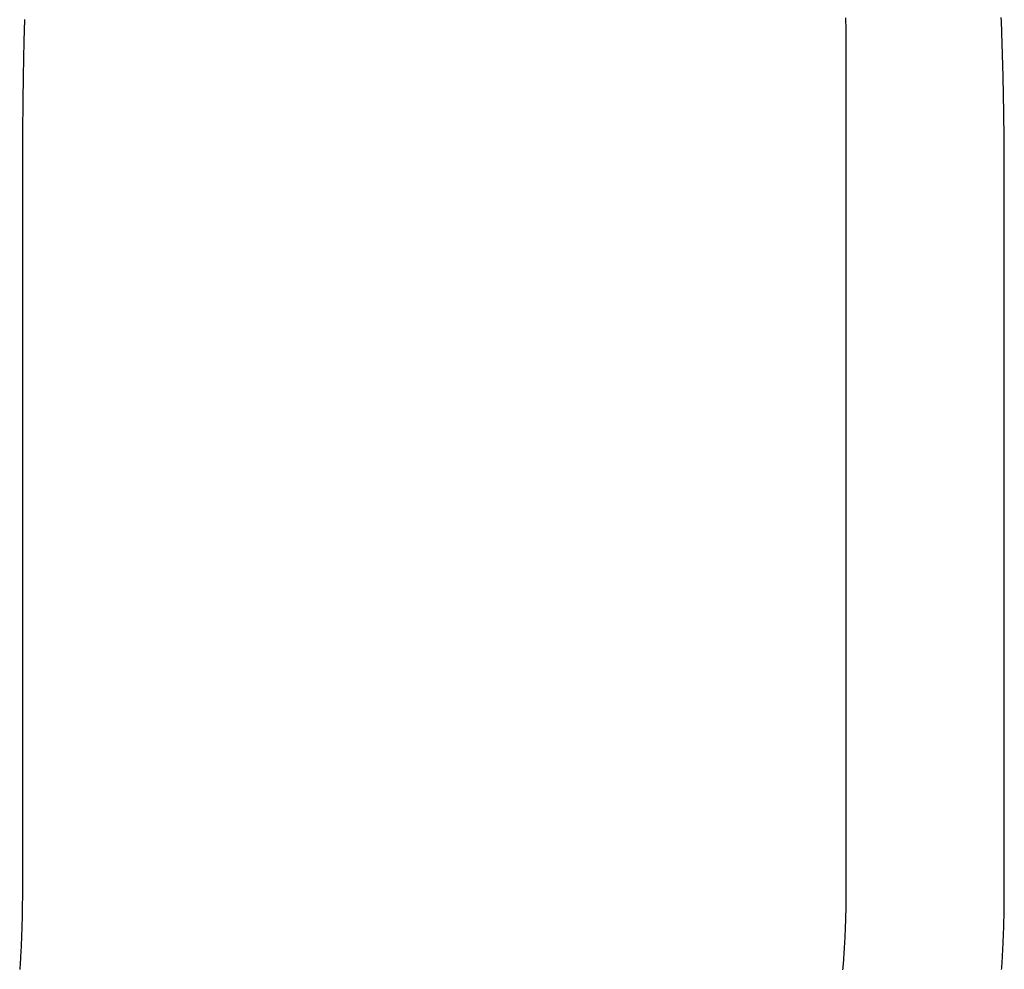
# Model space of a CAD drawing. Extents: x -135 to 657, y -489 to 120.
# Drawn here: x -103 to -98, y 35 to 40 of the extents above; entities that cross this region are included whole.
import ezdxf

# ---------------------------------------------------------------- set-up
doc = ezdxf.new("R2010")
doc.units = 0
doc.header["$LTSCALE"] = 20
doc.linetypes.add('AUSGEZOGEN', pattern=[0])
doc.linetypes.add('VERDECKT', pattern=[0.375, 0.25, -0.125])
doc.layers.get('0').update_dxf_attribs({"linetype": 'AUSGEZOGEN'})
doc.layers.add('STEMPEL', color=3, linetype='AUSGEZOGEN')

# ---------------------------------------------------------------- blocks, each defined once
blk = doc.blocks.new('A$C2EA573AE')
at = {"color": 3, "linetype": 'AUSGEZOGEN', "extrusion": (0, 1, -2e-16)}
for p, q in [((-98.52013, 39.78891), (-98.52013, 34.9514)), ((-103.33433, 39.15203), (-103.33433, 34.9514))]:
    blk.add_line(p, q, dxfattribs=at)
at = {"color": 1, "linetype": 'VERDECKT', "extrusion": (0, 1, -2e-16)}
blk.add_line((-97.59407, 34.9514), (-97.59407, 39.15203), dxfattribs=at)
at = {"color": 3}
for points in [[(-98.5218, 40.0662, 0), (-98.5215, 40.0429, 0), (-98.5213, 40.0197, 0), (-98.5211, 39.9966, 0), (-98.5209, 39.9734, 0), (-98.5207, 39.9503, 0), (-98.5205, 39.9271, 0), (-98.5204, 39.904, 0), (-98.5203, 39.881, 0), (-98.5202, 39.8579, 0), (-98.5202, 39.8349, 0), (-98.5201, 39.8119, 0), (-98.5201, 39.7889, 0)], [(-103.322, 40.0565, 0), (-103.322, 40.0357, 0), (-103.323, 40.0149, 0), (-103.324, 39.9941, 0), (-103.324, 39.9733, 0), (-103.325, 39.9525, 0), (-103.325, 39.9317, 0), (-103.326, 39.911, 0), (-103.326, 39.8902, 0), (-103.327, 39.8695, 0), (-103.327, 39.8487, 0), (-103.327, 39.828, 0), (-103.328, 39.8073, 0), (-103.328, 39.7866, 0), (-103.329, 39.766, 0), (-103.329, 39.7453, 0), (-103.329, 39.7246, 0), (-103.33, 39.704, 0), (-103.33, 39.6834, 0), (-103.33, 39.6627, 0), (-103.331, 39.6421, 0), (-103.331, 39.6215, 0), (-103.331, 39.601, 0), (-103.332, 39.5804, 0), (-103.332, 39.5598, 0), (-103.332, 39.5393, 0), (-103.332, 39.5188, 0), (-103.332, 39.4983, 0), (-103.333, 39.4778, 0), (-103.333, 39.4573, 0), (-103.333, 39.4368, 0), (-103.333, 39.4164, 0), (-103.333, 39.3959, 0), (-103.334, 39.3755, 0), (-103.334, 39.3551, 0), (-103.334, 39.3347, 0), (-103.334, 39.3144, 0), (-103.334, 39.294, 0), (-103.334, 39.2737, 0), (-103.334, 39.2534, 0), (-103.334, 39.2331, 0), (-103.334, 39.2128, 0), (-103.334, 39.1925, 0), (-103.334, 39.1723, 0), (-103.334, 39.152, 0)], [(-103.334, 34.9514, 0), (-103.334, 34.944, 0), (-103.334, 34.9366, 0), (-103.334, 34.9292, 0), (-103.334, 34.9218, 0), (-103.334, 34.9144, 0), (-103.334, 34.907, 0), (-103.335, 34.8995, 0), (-103.335, 34.8921, 0), (-103.335, 34.8846, 0), (-103.335, 34.8772, 0), (-103.335, 34.8697, 0), (-103.335, 34.8622, 0), (-103.335, 34.8548, 0), (-103.335, 34.8473, 0), (-103.335, 34.8398, 0), (-103.335, 34.8322, 0), (-103.336, 34.8247, 0), (-103.336, 34.8172, 0), (-103.336, 34.8097, 0), (-103.336, 34.8021, 0), (-103.336, 34.7946, 0), (-103.336, 34.787, 0), (-103.337, 34.7795, 0), (-103.337, 34.7719, 0), (-103.337, 34.7643, 0), (-103.337, 34.7567, 0), (-103.338, 34.7491, 0), (-103.338, 34.7415, 0), (-103.338, 34.7339, 0), (-103.338, 34.7263, 0), (-103.339, 34.7187, 0), (-103.339, 34.7111, 0), (-103.339, 34.7035, 0), (-103.339, 34.6958, 0), (-103.34, 34.6882, 0), (-103.34, 34.6805, 0), (-103.34, 34.6729, 0), (-103.341, 34.6652, 0), (-103.341, 34.6575, 0), (-103.341, 34.6498, 0), (-103.342, 34.6422, 0), (-103.342, 34.6345, 0), (-103.342, 34.6268, 0), (-103.343, 34.6191, 0), (-103.343, 34.6114, 0), (-103.344, 34.6037, 0), (-103.344, 34.5959, 0), (-103.345, 34.5882, 0), (-103.345, 34.5805, 0), (-103.345, 34.5728, 0), (-103.346, 34.565, 0), (-103.346, 34.5573, 0), (-103.347, 34.5495, 0), (-103.347, 34.5418, 0), (-103.348, 34.534, 0), (-103.348, 34.5262, 0), (-103.349, 34.5185, 0), (-103.349, 34.5107, 0), (-103.35, 34.5029, 0)], [(-98.5201, 34.9514, 0), (-98.5201, 34.9412, 0), (-98.5202, 34.9311, 0), (-98.5202, 34.9209, 0), (-98.5203, 34.9107, 0), (-98.5204, 34.9004, 0), (-98.5205, 34.8902, 0), (-98.5206, 34.8799, 0), (-98.5208, 34.8696, 0), (-98.521, 34.8593, 0), (-98.5212, 34.849, 0), (-98.5214, 34.8386, 0), (-98.5216, 34.8283, 0), (-98.5219, 34.8179, 0), (-98.5221, 34.8075, 0), (-98.5224, 34.7971, 0), (-98.5228, 34.7866, 0), (-98.5231, 34.7762, 0), (-98.5235, 34.7657, 0), (-98.5238, 34.7553, 0), (-98.5242, 34.7448, 0), (-98.5247, 34.7343, 0), (-98.5251, 34.7237, 0), (-98.5256, 34.7132, 0), (-98.5261, 34.7027, 0), (-98.5266, 34.6921, 0), (-98.5271, 34.6815, 0), (-98.5276, 34.6709, 0), (-98.5282, 34.6603, 0), (-98.5288, 34.6497, 0), (-98.5294, 34.6391, 0), (-98.5301, 34.6284, 0), (-98.5307, 34.6178, 0), (-98.5314, 34.6071, 0), (-98.5321, 34.5965, 0), (-98.5328, 34.5858, 0), (-98.5336, 34.5751, 0), (-98.5343, 34.5644, 0), (-98.5351, 34.5537, 0), (-98.5359, 34.5429, 0), (-98.5368, 34.5322, 0), (-98.5376, 34.5214, 0), (-98.5385, 34.5107, 0), (-98.5394, 34.4999, 0)]]:
    blk.add_polyline3d(points, dxfattribs=at)
at = {"color": 1}
for points in [[(-97.5941, 39.152, 0), (-97.5941, 39.173, 0), (-97.5941, 39.194, 0), (-97.5942, 39.215, 0), (-97.5942, 39.236, 0), (-97.5943, 39.257, 0), (-97.5944, 39.2781, 0), (-97.5945, 39.2992, 0), (-97.5947, 39.3203, 0), (-97.5948, 39.3414, 0), (-97.595, 39.3625, 0), (-97.5952, 39.3836, 0), (-97.5954, 39.4048, 0), (-97.5957, 39.426, 0), (-97.5959, 39.4472, 0), (-97.5962, 39.4684, 0), (-97.5965, 39.4896, 0), (-97.5968, 39.5109, 0), (-97.5972, 39.5321, 0), (-97.5975, 39.5534, 0), (-97.5979, 39.5747, 0), (-97.5983, 39.596, 0), (-97.5987, 39.6173, 0), (-97.5991, 39.6387, 0), (-97.5996, 39.66, 0), (-97.6001, 39.6814, 0), (-97.6005, 39.7028, 0), (-97.6011, 39.7242, 0), (-97.6016, 39.7456, 0), (-97.6021, 39.767, 0), (-97.6027, 39.7884, 0), (-97.6033, 39.8098, 0), (-97.6039, 39.8313, 0), (-97.6045, 39.8528, 0), (-97.6052, 39.8742, 0), (-97.6058, 39.8957, 0), (-97.6065, 39.9172, 0), (-97.6072, 39.9388, 0), (-97.608, 39.9603, 0), (-97.6087, 39.9818, 0), (-97.6095, 40.0034, 0), (-97.6103, 40.0249, 0), (-97.6111, 40.0465, 0), (-97.6119, 40.0681, 0)], [(-97.6096, 34.5029, 0), (-97.6091, 34.5107, 0), (-97.6086, 34.5185, 0), (-97.6081, 34.5262, 0), (-97.6075, 34.534, 0), (-97.6071, 34.5418, 0), (-97.6066, 34.5495, 0), (-97.6061, 34.5573, 0), (-97.6056, 34.565, 0), (-97.6052, 34.5728, 0), (-97.6047, 34.5805, 0), (-97.6043, 34.5882, 0), (-97.6039, 34.5959, 0), (-97.6034, 34.6037, 0), (-97.603, 34.6114, 0), (-97.6026, 34.6191, 0), (-97.6022, 34.6268, 0), (-97.6019, 34.6345, 0), (-97.6015, 34.6422, 0), (-97.6011, 34.6498, 0), (-97.6008, 34.6575, 0), (-97.6004, 34.6652, 0), (-97.6001, 34.6729, 0), (-97.5998, 34.6805, 0), (-97.5994, 34.6882, 0), (-97.5991, 34.6958, 0), (-97.5988, 34.7035, 0), (-97.5986, 34.7111, 0), (-97.5983, 34.7187, 0), (-97.598, 34.7263, 0), (-97.5977, 34.7339, 0), (-97.5975, 34.7415, 0), (-97.5973, 34.7491, 0), (-97.597, 34.7567, 0), (-97.5968, 34.7643, 0), (-97.5966, 34.7719, 0), (-97.5964, 34.7795, 0), (-97.5962, 34.787, 0), (-97.596, 34.7946, 0), (-97.5958, 34.8021, 0), (-97.5956, 34.8097, 0), (-97.5955, 34.8172, 0), (-97.5953, 34.8247, 0), (-97.5952, 34.8322, 0), (-97.595, 34.8398, 0), (-97.5949, 34.8473, 0), (-97.5948, 34.8548, 0), (-97.5947, 34.8622, 0), (-97.5946, 34.8697, 0), (-97.5945, 34.8772, 0), (-97.5944, 34.8846, 0), (-97.5943, 34.8921, 0), (-97.5943, 34.8995, 0), (-97.5942, 34.907, 0), (-97.5942, 34.9144, 0), (-97.5941, 34.9218, 0), (-97.5941, 34.9292, 0), (-97.5941, 34.9366, 0), (-97.5941, 34.944, 0), (-97.5941, 34.9514, 0)]]:
    blk.add_polyline3d(points, dxfattribs=at)

msp = doc.modelspace()

# ---------------------------------------------------------------- block references
at = {"layer": 'STEMPEL'}
msp.add_blockref('A$C2EA573AE', (0, 0), dxfattribs=at)

doc.saveas('drawing.dxf')
